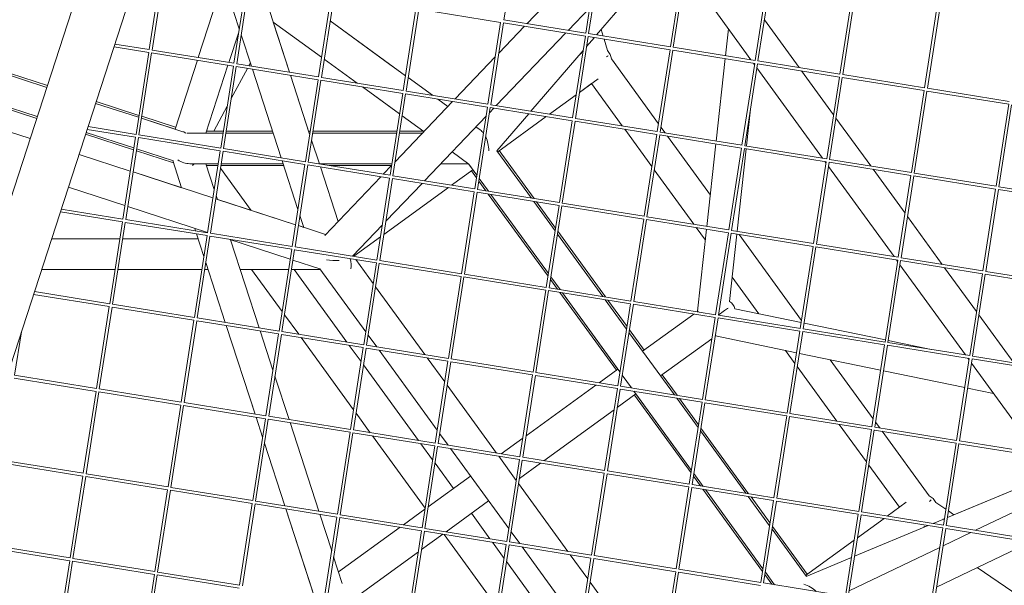
# Model space of a CAD drawing. Units: millimetres. Extents: x -5787 to 9004, y -4504 to 3057.
# Drawn here: x 237 to 752, y 296 to 592 of the extents above; entities that cross this region are included whole.
import ezdxf

# ---------------------------------------------------------------- set-up
doc = ezdxf.new("R2010")
doc.units = ezdxf.units.MM
doc.layers.add('DNA_COMBI_01', color=7, linetype='Continuous')

msp = doc.modelspace()

# ---------------------------------------------------------------- linework, layer by layer
at = {"layer": 'DNA_COMBI_01', "linetype": 'Continuous', "lineweight": 0}
for p, q in [((489.814, 591.801), (496.476, 634.665)), ((538.168, 627.929), (501.838, 589.861)), ((532.63, 584.892), (539.29, 627.747)), ((534.111, 584.653), (540.773, 627.517)), ((304.256, 576.295), (310.916, 619.15)), ((305.737, 576.056), (312.399, 618.92)), ((538.251, 583.985), (571.394, 622.567)), ((576.927, 577.744), (583.587, 620.599)), ((578.408, 577.505), (585.069, 620.369)), ((584.729, 618.179), (619.045, 570.948)), ((621.224, 570.596), (627.884, 613.451)), ((622.705, 570.357), (629.366, 613.221)), ((161.135, 193.838), (296.751, 611.26)), ((329.94, 572.15), (341.636, 608.144)), ((341.637, 608.143), (329.942, 572.15)), ((351.358, 587.194), (344.381, 608.665)), ((348.553, 569.147), (355.213, 612.002)), ((350.034, 568.908), (356.695, 611.772)), ((377.674, 564.448), (362.611, 610.808)), ((140.405, 217.089), (266.206, 604.301)), ((392.85, 561.999), (399.51, 604.854)), ((394.331, 561.76), (400.992, 604.624)), ((665.521, 563.448), (672.181, 606.303)), ((667.001, 563.209), (673.663, 606.073)), ((437.146, 554.851), (443.807, 597.706)), ((438.627, 554.612), (445.289, 597.476)), ((488.103, 590.558), (445.287, 597.467)), ((534.703, 598.226), (523.399, 586.382)), ((709.817, 556.3), (716.477, 599.155)), ((711.298, 556.061), (717.96, 598.925)), ((394.449, 572.289), (369.156, 590.666)), ((369.156, 590.666), (394.449, 572.289)), ((369.156, 590.666), (377.675, 564.448)), ((432.09, 567.191), (398.92, 591.291)), ((398.92, 591.29), (438.357, 562.638)), ((481.443, 547.703), (488.103, 590.558)), ((482.924, 547.464), (489.585, 590.328)), ((500.581, 588.544), (487.116, 574.435)), ((532.4, 583.41), (489.584, 590.319)), ((532.639, 584.891), (489.814, 591.801)), ((607.276, 587.146), (605.741, 573.094)), ((626.056, 591.921), (644.249, 566.881)), ((351.086, 585.447), (345.927, 569.571)), ((357.701, 567.671), (352.384, 584.033)), ((522.142, 585.065), (485.812, 546.998)), ((525.74, 540.555), (532.4, 583.41)), ((527.221, 540.316), (533.882, 583.18)), ((533.07, 577.954), (537.105, 582.651)), ((576.697, 576.262), (533.881, 583.171)), ((576.936, 577.743), (534.111, 584.653)), ((541.731, 583.424), (540.723, 586.864)), ((304.026, 574.813), (285.862, 577.744)), ((304.265, 576.294), (286.331, 579.188)), ((543.961, 575.811), (542.198, 581.829)), ((621.232, 570.595), (578.408, 577.505)), ((297.366, 531.957), (304.026, 574.813)), ((298.847, 531.718), (305.508, 574.582)), ((348.323, 567.665), (305.507, 574.574)), ((348.562, 569.145), (305.737, 576.056)), ((485.302, 572.535), (464.251, 550.477)), ((503.961, 544.069), (531.217, 575.797)), ((529.521, 573.823), (530.315, 574.399)), ((570.037, 533.407), (576.697, 576.262)), ((571.518, 533.168), (578.179, 576.032)), ((620.993, 569.114), (578.178, 576.023)), ((250.671, 556.484), (210.314, 569.597)), ((210.315, 569.599), (250.671, 556.487)), ((210.626, 570.557), (250.983, 557.444)), ((317.765, 534.684), (329.471, 570.707)), ((329.473, 570.706), (317.768, 534.683)), ((345.458, 568.127), (333.915, 532.603)), ((341.663, 524.809), (348.323, 567.665)), ((343.143, 524.57), (349.805, 567.434)), ((392.619, 560.517), (349.803, 567.426)), ((392.858, 561.997), (350.034, 568.908)), ((356.462, 567.871), (357.195, 569.228)), ((413.113, 558.729), (395.813, 571.298)), ((395.813, 571.298), (413.113, 558.729)), ((570.675, 537.516), (546.035, 571.43)), ((605.578, 571.601), (600.862, 528.432)), ((614.333, 526.258), (620.993, 569.114)), ((615.814, 526.02), (622.476, 568.883)), ((620.295, 569.226), (620.885, 568.415)), ((622.135, 566.694), (656.451, 519.462)), ((665.29, 561.966), (622.474, 568.875)), ((665.529, 563.447), (622.705, 570.357)), ((347.205, 550.705), (355.709, 566.473)), ((373.285, 519.706), (358.222, 566.067)), ((388.197, 532.062), (378.195, 562.844)), ((378.196, 562.844), (388.02, 532.607)), ((437.155, 554.849), (394.331, 561.76)), ((439.721, 561.647), (452.48, 552.376)), ((645.499, 565.159), (662.212, 542.157)), ((658.63, 519.11), (665.29, 561.966)), ((660.111, 518.871), (666.772, 561.735)), ((709.587, 554.818), (666.771, 561.727)), ((709.826, 556.299), (667.001, 563.209)), ((385.959, 517.661), (392.619, 560.517)), ((387.44, 517.422), (394.102, 560.286)), ((436.916, 553.369), (394.1, 560.278)), ((435.25, 542.645), (415.801, 556.776)), ((415.802, 556.776), (435.25, 542.646)), ((529.333, 553.91), (539.179, 561.062)), ((535.652, 558.5), (529.333, 553.91)), ((551.738, 536.359), (535.652, 558.5)), ((205.064, 553.438), (245.421, 540.325)), ((245.727, 541.267), (205.37, 554.38)), ((435.25, 542.646), (421.51, 552.629)), ((430.256, 510.513), (436.916, 553.369)), ((431.737, 510.274), (438.398, 553.138)), ((481.213, 546.22), (438.397, 553.13)), ((481.452, 547.701), (438.627, 554.612)), ((513.639, 542.507), (527.622, 552.667)), ((527.622, 552.666), (513.639, 542.507)), ((702.927, 511.962), (709.587, 554.818)), ((704.408, 511.723), (711.069, 554.587)), ((753.884, 547.67), (711.068, 554.579)), ((754.123, 549.15), (711.298, 556.061)), ((298.75, 540.862), (276.254, 548.172)), ((276.255, 548.174), (298.75, 540.865)), ((276.566, 549.132), (298.907, 541.873)), ((337.987, 533.613), (345.072, 546.751)), ((462.995, 549.16), (432.876, 517.601)), ((455.169, 550.423), (460.502, 546.548)), ((474.553, 503.365), (481.213, 546.22)), ((476.034, 503.126), (482.695, 545.99)), ((525.51, 539.072), (482.694, 545.981)), ((525.749, 540.553), (482.924, 547.464)), ((747.224, 504.814), (753.884, 547.67)), ((748.705, 504.575), (755.366, 547.439)), ((241.987, 529.757), (201.63, 542.87)), ((201.63, 542.869), (241.987, 529.756)), ((300.352, 541.403), (318.077, 535.644)), ((436.614, 541.655), (447.963, 533.409)), ((447.963, 533.409), (436.614, 541.655)), ((447.962, 533.409), (436.614, 541.654)), ((480.462, 541.392), (448.226, 507.613)), ((484.556, 545.681), (482.276, 543.292)), ((486.164, 523.351), (502.815, 542.735)), ((511.928, 541.264), (486.546, 522.824)), ((486.546, 522.824), (511.927, 541.264)), ((618.775, 545.07), (616.679, 525.88)), ((297.374, 531.956), (272.3, 536.002)), ((300.195, 540.395), (317.766, 534.686)), ((321.913, 533.336), (300.195, 540.393)), ((475.195, 535.873), (477.393, 534.277)), ((518.85, 496.217), (525.51, 539.072)), ((520.33, 495.978), (526.992, 538.842)), ((569.806, 531.924), (526.99, 538.833)), ((570.045, 533.405), (527.221, 540.316)), ((574.142, 532.744), (571.926, 535.795)), ((663.462, 540.435), (681.655, 515.395)), ((271.004, 532.013), (296.107, 523.856)), ((296.261, 524.847), (271.31, 532.955)), ((297.135, 530.475), (271.831, 534.558)), ((290.475, 487.62), (297.135, 530.475)), ((341.671, 524.808), (298.847, 531.718)), ((342.874, 532.603), (323.981, 532.602)), ((333.916, 532.605), (342.874, 532.606)), ((343.031, 533.613), (334.244, 533.613)), ((344.392, 532.606), (369.094, 532.606)), ((369.095, 532.603), (344.392, 532.603)), ((368.767, 533.613), (344.549, 533.613)), ((388.438, 533.613), (387.694, 533.613)), ((388.02, 532.607), (388.282, 532.607)), ((388.281, 532.604), (388.021, 532.604)), ((389.8, 532.607), (433.69, 532.608)), ((433.689, 532.605), (389.8, 532.604)), ((433.846, 533.613), (389.956, 533.613)), ((447.195, 532.605), (435.207, 532.605)), ((435.208, 532.608), (447.198, 532.609)), ((447.681, 533.613), (435.364, 533.613)), ((567.19, 515.091), (552.989, 534.638)), ((563.146, 489.069), (569.806, 531.924)), ((564.627, 488.83), (571.289, 531.694)), ((614.103, 524.776), (571.287, 531.685)), ((614.342, 526.257), (571.518, 533.168)), ((597.78, 500.21), (575.393, 531.023)), ((291.956, 487.381), (298.618, 530.245)), ((341.432, 523.327), (298.616, 530.236)), ((393.259, 516.483), (389.224, 528.901)), ((600.699, 526.939), (595.984, 483.77)), ((658.639, 519.109), (615.814, 526.02)), ((267.57, 521.444), (294.378, 512.733)), ((294.378, 512.734), (267.571, 521.444)), ((297.552, 523.387), (316.928, 517.091)), ((316.935, 518.13), (297.706, 524.378)), ((334.772, 480.472), (341.432, 523.327)), ((336.253, 480.233), (342.914, 523.097)), ((385.729, 516.179), (342.913, 523.088)), ((385.968, 517.66), (343.143, 524.57)), ((462.656, 522.734), (471.507, 516.304)), ((504.154, 498.588), (486.143, 523.38)), ((505.581, 498.358), (487.37, 523.423)), ((607.443, 481.921), (614.103, 524.776)), ((608.924, 481.682), (615.585, 524.546)), ((616.516, 524.387), (611.8, 481.218)), ((658.4, 517.628), (615.584, 524.537)), ((316.549, 518.255), (321.172, 504.027)), ((340.387, 516.603), (325.498, 516.602)), ((333.91, 516.603), (338.291, 503.117)), ((338.292, 503.12), (333.911, 516.603)), ((340.233, 515.613), (334.233, 515.613)), ((374.615, 515.613), (341.751, 515.613)), ((374.293, 516.604), (341.905, 516.603)), ((382.074, 492.658), (373.806, 518.103)), ((379.069, 473.324), (385.729, 516.179)), ((380.55, 473.085), (387.211, 515.949)), ((430.026, 509.031), (387.21, 515.94)), ((430.265, 510.512), (387.44, 517.422)), ((431.203, 516.605), (393.22, 516.604)), ((393.22, 516.604), (393.259, 516.483)), ((430.978, 515.613), (398.652, 515.613)), ((431.062, 515.701), (426.665, 511.093)), ((471.091, 516.606), (456.807, 516.605)), ((471.508, 516.303), (471.09, 516.606)), ((475.672, 510.57), (471.339, 516.534)), ((471.501, 516.308), (475.672, 510.566)), ((651.74, 474.773), (658.4, 517.628)), ((653.221, 474.534), (659.882, 517.398)), ((657.701, 517.741), (658.291, 516.929)), ((659.542, 515.208), (693.857, 467.976)), ((702.697, 510.48), (659.881, 517.389)), ((702.936, 511.961), (660.111, 518.871)), ((321.172, 504.028), (295.823, 512.264)), ((295.823, 512.264), (337.603, 498.688)), ((341.546, 514.288), (357.599, 492.192)), ((393.78, 514.88), (403.05, 486.349)), ((403.05, 486.349), (393.78, 514.88)), ((474.561, 503.364), (431.737, 510.274)), ((462.45, 505.318), (473.6, 513.419)), ((473.6, 513.418), (462.45, 505.318)), ((475.459, 509.195), (472.808, 512.843)), ((589.145, 484.874), (568.441, 513.37)), ((682.906, 513.674), (699.618, 490.671)), ((696.036, 467.625), (702.697, 510.48)), ((697.517, 467.386), (704.179, 510.25)), ((746.993, 503.332), (704.177, 510.241)), ((747.232, 504.813), (704.408, 511.723)), ((425.408, 509.776), (396.133, 479.101)), ((423.366, 466.176), (430.026, 509.031)), ((424.846, 465.937), (431.508, 508.801)), ((446.969, 506.297), (428.036, 486.458)), ((474.322, 501.883), (431.507, 508.792)), ((480.377, 502.425), (476.709, 507.474)), ((476.922, 508.845), (481.747, 502.204)), ((481.751, 502.204), (476.923, 508.849)), ((262.009, 504.325), (291.578, 494.717)), ((339.318, 499.957), (339.982, 497.916)), ((339.983, 497.915), (339.319, 499.96)), ((460.739, 504.075), (426.96, 479.534)), ((426.96, 479.534), (460.739, 504.075)), ((467.662, 459.028), (474.322, 501.883)), ((469.143, 458.789), (475.805, 501.653)), ((518.619, 494.735), (475.803, 501.644)), ((518.858, 496.216), (476.034, 503.126)), ((512.865, 457.709), (481.627, 500.704)), ((482.998, 500.483), (513.078, 459.081)), ((513.079, 459.084), (483.001, 500.482)), ((740.333, 460.477), (746.993, 503.332)), ((741.814, 460.238), (748.475, 503.102)), ((791.29, 496.184), (748.474, 503.093)), ((791.529, 497.665), (748.705, 504.575)), ((339.048, 498.219), (380.828, 484.644)), ((380.828, 484.644), (339.983, 497.916)), ((516.564, 481.508), (505.405, 496.867)), ((516.786, 482.936), (506.832, 496.637)), ((511.959, 451.88), (518.619, 494.735)), ((513.44, 451.641), (520.101, 494.504)), ((562.916, 487.587), (520.1, 494.496)), ((563.155, 489.068), (520.33, 495.978)), ((290.245, 486.138), (257.801, 491.373)), ((290.484, 487.618), (258.27, 492.817)), ((293.023, 494.247), (334.803, 480.672)), ((385.132, 483.245), (383.1, 489.498)), ((283.585, 443.282), (290.245, 486.138)), ((285.066, 443.043), (291.727, 485.907)), ((334.542, 478.99), (291.726, 485.899)), ((334.781, 480.47), (291.956, 487.381)), ((385.132, 483.246), (382.273, 484.175)), ((382.273, 484.174), (396.548, 479.536)), ((426.222, 484.558), (410.639, 468.229)), ((556.256, 444.731), (562.916, 487.587)), ((557.737, 444.492), (564.398, 487.356)), ((607.213, 480.439), (564.397, 487.348)), ((607.452, 481.92), (564.627, 488.83)), ((700.869, 488.95), (719.061, 463.909)), ((327.882, 436.134), (334.542, 478.99)), ((328.048, 482.867), (328.497, 481.484)), ((329.018, 479.881), (332.848, 468.093)), ((379.077, 473.322), (336.253, 480.233)), ((541.56, 447.103), (517.814, 479.787)), ((542.987, 446.873), (518.036, 481.215)), ((595.195, 476.547), (590.395, 483.152)), ((595.821, 482.277), (591.135, 439.381)), ((600.553, 437.583), (607.213, 480.439)), ((602.033, 437.344), (608.695, 480.208)), ((611.637, 479.725), (607.784, 444.451)), ((651.509, 473.291), (608.694, 480.2)), ((651.748, 474.771), (608.924, 481.682)), ((645.488, 434.545), (612.799, 479.537)), ((253.202, 477.219), (288.859, 477.219)), ((288.859, 477.219), (264.997, 477.219)), ((290.377, 477.219), (329.883, 477.218)), ((329.883, 477.219), (290.377, 477.219)), ((329.363, 435.895), (336.024, 478.759)), ((378.839, 471.841), (336.023, 478.751)), ((345.347, 477.246), (378.028, 466.627)), ((346.857, 476.755), (361.836, 430.655)), ((361.836, 430.655), (346.858, 476.755)), ((425.248, 478.291), (411.261, 468.129)), ((411.261, 468.129), (425.248, 478.291)), ((696.045, 467.623), (653.221, 474.534)), ((372.178, 428.986), (378.839, 471.841)), ((373.659, 428.747), (380.321, 471.611)), ((423.135, 464.693), (380.319, 471.603)), ((423.374, 466.174), (380.55, 473.085)), ((644.849, 430.435), (651.509, 473.291)), ((646.33, 430.196), (652.992, 473.06)), ((695.806, 466.143), (652.99, 473.052)), ((333.875, 464.932), (344.082, 433.52)), ((379.473, 466.158), (393.587, 461.572)), ((409.421, 466.74), (409.364, 466.916)), ((410.844, 468.444), (411.047, 468.163)), ((412.298, 466.442), (421.449, 453.846)), ((416.475, 421.838), (423.135, 464.693)), ((417.956, 421.599), (424.617, 464.463)), ((467.432, 457.545), (424.616, 464.454)), ((467.671, 459.026), (424.846, 465.937)), ((689.146, 423.287), (695.806, 466.143)), ((690.627, 423.048), (697.288, 465.912)), ((695.108, 466.255), (695.697, 465.444)), ((696.948, 463.722), (731.263, 416.491)), ((740.103, 458.995), (697.287, 465.904)), ((740.342, 460.475), (697.517, 467.386)), ((248.004, 461.219), (286.372, 461.219)), ((264.997, 461.219), (248.004, 461.219)), ((287.89, 461.219), (331.78, 461.218)), ((333.298, 461.218), (335.082, 461.218)), ((351.906, 461.218), (377.187, 461.218)), ((357.854, 461.218), (373.781, 439.297)), ((378.705, 461.217), (393.845, 461.217)), ((380.103, 461.217), (407.683, 423.257)), ((393.587, 461.572), (417.529, 428.618)), ((511.968, 451.878), (469.143, 458.789)), ((720.312, 462.188), (737.024, 439.185)), ((733.443, 416.139), (740.103, 458.995)), ((734.924, 415.9), (741.585, 458.764)), ((784.4, 451.846), (741.584, 458.756)), ((784.639, 453.327), (741.814, 460.238)), ((460.772, 414.69), (467.432, 457.545)), ((462.253, 414.451), (468.914, 457.315)), ((511.729, 450.397), (468.913, 457.306)), ((517.783, 450.94), (514.116, 455.988)), ((519.157, 450.718), (514.329, 457.363)), ((514.329, 457.36), (519.154, 450.719)), ((623.132, 438.094), (609.186, 457.289)), ((283.355, 441.8), (243.77, 448.188)), ((283.594, 443.281), (244.239, 449.631)), ((422.7, 452.125), (448.453, 416.678)), ((505.069, 407.542), (511.729, 450.397)), ((506.55, 407.303), (513.211, 450.167)), ((556.025, 443.249), (513.21, 450.158)), ((556.264, 444.73), (513.44, 451.641)), ((548.622, 408.494), (519.034, 449.219)), ((520.404, 448.997), (549.414, 409.069)), ((550.485, 407.598), (520.407, 448.997)), ((327.89, 436.133), (285.066, 443.043)), ((553.97, 430.022), (542.811, 445.382)), ((554.192, 431.451), (544.238, 445.151)), ((549.365, 400.394), (556.025, 443.249)), ((550.846, 400.155), (557.508, 443.019)), ((600.322, 436.101), (557.506, 443.01)), ((600.561, 437.582), (557.737, 444.492)), ((276.695, 398.945), (283.355, 441.8)), ((278.175, 398.706), (284.837, 441.57)), ((327.651, 434.652), (284.835, 441.561)), ((562.359, 418.475), (589.111, 437.91)), ((589.111, 437.91), (562.36, 418.474)), ((591.498, 439.645), (590.822, 439.154)), ((590.822, 439.154), (591.135, 439.381)), ((610.504, 440.714), (645.324, 433.489)), ((320.991, 391.797), (327.651, 434.652)), ((322.472, 391.558), (329.134, 434.422)), ((371.948, 427.504), (329.132, 434.413)), ((372.187, 428.985), (329.363, 435.895)), ((375.031, 437.575), (382.479, 427.324)), ((593.662, 393.246), (600.322, 436.101)), ((595.143, 393.007), (601.804, 435.871)), ((644.619, 428.953), (601.803, 435.862)), ((644.858, 430.434), (602.033, 437.344)), ((646.794, 433.184), (689.313, 424.362)), ((738.275, 437.464), (756.468, 412.424)), ((233.879, 405.854), (237.42, 428.642)), ((344.603, 431.917), (359.666, 385.556)), ((362.357, 429.052), (369.008, 408.583)), ((369.008, 408.583), (362.357, 429.052)), ((365.288, 384.649), (371.948, 427.504)), ((416.484, 421.837), (373.659, 428.747)), ((578.966, 395.617), (555.22, 428.301)), ((563.184, 419.074), (555.442, 429.73)), ((637.959, 386.098), (644.619, 428.953)), ((639.44, 385.859), (646.101, 428.723)), ((688.916, 421.805), (646.1, 428.714)), ((689.155, 423.286), (646.33, 430.196)), ((366.769, 384.41), (373.43, 427.274)), ((416.245, 420.356), (373.429, 427.265)), ((383.73, 425.603), (411.187, 387.811)), ((418.779, 426.897), (423.249, 420.745)), ((598.601, 425.029), (571.764, 405.53)), ((600.906, 426.703), (600.313, 426.272)), ((600.544, 426.44), (642.864, 417.659)), ((733.451, 416.138), (690.627, 423.048)), ((690.784, 424.057), (713.204, 419.405)), ((408.934, 421.536), (415.108, 413.038)), ((409.585, 377.501), (416.245, 420.356)), ((411.066, 377.262), (417.727, 420.126)), ((460.542, 413.208), (417.726, 420.117)), ((460.781, 414.689), (417.956, 421.599)), ((424.5, 419.024), (454.935, 377.133)), ((642.003, 412.12), (637.112, 418.852)), ((644.334, 417.354), (686.853, 408.532)), ((682.256, 378.95), (688.916, 421.805)), ((683.736, 378.711), (690.398, 421.575)), ((733.212, 414.657), (690.397, 421.566)), ((449.704, 414.957), (458.856, 402.36)), ((453.881, 370.353), (460.542, 413.208)), ((455.362, 370.114), (462.024, 412.977)), ((504.838, 406.06), (462.022, 412.969)), ((505.077, 407.541), (462.253, 414.451)), ((682.894, 383.059), (660.399, 414.02)), ((726.552, 371.802), (733.212, 414.657)), ((728.033, 371.563), (734.695, 414.427)), ((732.514, 414.77), (733.104, 413.958)), ((734.354, 412.237), (768.67, 365.005)), ((777.509, 407.509), (734.693, 414.418)), ((777.748, 408.99), (734.924, 415.9)), ((416.358, 411.317), (445.09, 371.771)), ((549.374, 400.393), (506.55, 407.303)), ((539.634, 401.964), (549.415, 409.07)), ((549.415, 409.07), (539.635, 401.964)), ((663.957, 381.902), (643.253, 410.399)), ((688.323, 408.227), (730.842, 399.405)), ((276.464, 397.463), (233.648, 404.372)), ((276.703, 398.943), (233.879, 405.854)), ((370.034, 405.423), (377.421, 382.691)), ((372.436, 398.031), (370.035, 405.423)), ((498.178, 363.204), (504.838, 406.06)), ((499.659, 362.965), (506.32, 405.829)), ((549.135, 398.912), (506.319, 405.821)), ((556.563, 399.233), (551.735, 405.877)), ((580.394, 395.387), (572.589, 406.129)), ((269.804, 354.607), (276.464, 397.463)), ((271.285, 354.368), (277.946, 397.232)), ((320.761, 390.314), (277.945, 397.224)), ((321, 391.795), (278.175, 398.706)), ((460.106, 400.639), (485.86, 365.192)), ((537.924, 400.721), (501.403, 374.187)), ((501.403, 374.188), (537.923, 400.721)), ((542.475, 356.056), (549.135, 398.912)), ((543.956, 355.817), (550.617, 398.681)), ((593.432, 391.764), (550.616, 398.673)), ((593.671, 393.244), (550.846, 400.155)), ((587.891, 356.112), (557.813, 397.511)), ((732.313, 399.1), (745.956, 396.269)), ((365.297, 384.647), (322.472, 391.558)), ((359.666, 385.556), (357.219, 393.087)), ((558.82, 396.125), (549.125, 389.082)), ((587.678, 354.738), (558.027, 395.549)), ((558.818, 396.124), (587.891, 356.109)), ((591.376, 378.536), (580.217, 393.896)), ((591.598, 379.965), (581.644, 393.666)), ((586.772, 348.908), (593.432, 391.764)), ((588.253, 348.669), (594.914, 391.533)), ((637.729, 384.616), (594.913, 391.525)), ((637.967, 386.096), (595.143, 393.007)), ((314.101, 347.459), (320.761, 390.314)), ((315.582, 347.22), (322.243, 390.084)), ((365.058, 383.166), (322.242, 390.075)), ((547.414, 387.839), (510.722, 361.18)), ((358.398, 340.311), (365.058, 383.166)), ((359.878, 340.072), (366.54, 382.936)), ((360.187, 383.952), (363.565, 373.559)), ((363.564, 373.558), (360.187, 383.952)), ((409.354, 376.018), (366.539, 382.927)), ((409.593, 377.499), (366.769, 384.41)), ((412.438, 386.09), (419.885, 375.838)), ((631.068, 341.76), (637.729, 384.616)), ((632.549, 341.521), (639.211, 384.385)), ((682.025, 377.467), (639.209, 384.377)), ((682.264, 378.948), (639.44, 385.859)), ((686.361, 378.287), (684.145, 381.338)), ((377.942, 381.087), (393.005, 334.727)), ((402.694, 333.163), (409.354, 376.018)), ((453.89, 370.351), (411.066, 377.262)), ((616.372, 344.132), (592.627, 376.815)), ((617.8, 343.901), (592.849, 378.244)), ((679.409, 360.635), (665.208, 380.181)), ((675.365, 334.612), (682.025, 377.467)), ((676.846, 334.373), (683.507, 377.237)), ((726.322, 370.319), (683.506, 377.229)), ((726.561, 371.8), (683.736, 378.711)), ((712.211, 342.708), (687.612, 376.566)), ((404.175, 332.924), (410.837, 375.788)), ((453.651, 368.87), (410.835, 375.779)), ((421.136, 374.117), (448.593, 336.325)), ((456.186, 375.412), (460.655, 369.259)), ((488.447, 364.775), (499.692, 372.945)), ((499.692, 372.943), (488.448, 364.775)), ((770.858, 364.652), (728.033, 371.563)), ((364.591, 370.398), (375.251, 337.591)), ((375.25, 337.592), (364.591, 370.398)), ((446.34, 370.05), (452.514, 361.552)), ((446.991, 326.015), (453.651, 368.87)), ((448.472, 325.776), (455.133, 368.64)), ((497.948, 361.722), (455.132, 368.631)), ((498.187, 363.203), (455.362, 370.114)), ((461.906, 367.538), (492.341, 325.647)), ((719.662, 327.464), (726.322, 370.319)), ((721.143, 327.225), (727.804, 370.089)), ((770.619, 363.171), (727.803, 370.08)), ((269.813, 354.606), (226.988, 361.516)), ((487.11, 363.471), (496.262, 350.874)), ((491.288, 318.867), (497.948, 361.722)), ((492.769, 318.628), (499.43, 361.492)), ((542.245, 354.574), (499.429, 361.483)), ((542.484, 356.055), (499.659, 362.965)), ((269.574, 353.125), (226.758, 360.034)), ((453.764, 359.831), (463.396, 346.575)), ((509.011, 359.937), (497.938, 351.892)), ((586.78, 348.907), (543.956, 355.817)), ((696.705, 336.829), (680.66, 358.914)), ((262.914, 310.27), (269.574, 353.125)), ((264.395, 310.031), (271.056, 352.895)), ((313.87, 345.977), (271.055, 352.886)), ((314.109, 347.458), (271.285, 354.368)), ((450.216, 336.999), (472.39, 353.109)), ((472.39, 353.108), (450.216, 336.997)), ((535.585, 311.719), (542.245, 354.574)), ((537.065, 311.48), (543.727, 354.344)), ((586.541, 347.426), (543.725, 354.335)), ((592.596, 347.969), (588.928, 353.016)), ((589.141, 354.388), (593.966, 347.747)), ((593.968, 347.747), (589.142, 354.39)), ((768.738, 351.068), (721.802, 331.469)), ((768.738, 351.068), (721.802, 331.469)), ((725.229, 332.901), (768.738, 351.068)), ((307.21, 303.122), (313.87, 345.977)), ((308.691, 302.883), (315.353, 345.747)), ((358.167, 338.829), (315.351, 345.738)), ((358.406, 340.31), (315.582, 347.22)), ((497.513, 349.153), (523.266, 313.707)), ((579.881, 304.571), (586.541, 347.426)), ((581.362, 304.332), (588.024, 347.196)), ((630.838, 340.278), (588.022, 347.187)), ((631.077, 341.759), (588.253, 348.669)), ((625.084, 303.252), (593.846, 346.247)), ((595.217, 346.026), (625.297, 304.624)), ((625.297, 304.625), (595.219, 346.026)), ((402.703, 333.162), (359.878, 340.072)), ((481.795, 340.163), (459.535, 323.991)), ((628.782, 327.05), (617.622, 342.411)), ((629.004, 328.479), (619.05, 342.18)), ((624.178, 297.423), (630.838, 340.278)), ((625.659, 297.184), (632.32, 340.048)), ((675.135, 333.13), (632.319, 340.039)), ((675.374, 334.611), (632.549, 341.521)), ((351.507, 295.974), (358.167, 338.829)), ((352.988, 295.735), (359.649, 338.599)), ((402.464, 331.681), (359.648, 338.59)), ((389.723, 293.048), (375.771, 335.988)), ((375.772, 335.988), (390.464, 290.771)), ((437.259, 327.585), (448.505, 335.756)), ((448.504, 335.753), (437.262, 327.585)), ((700.231, 339.391), (690.329, 332.197)), ((720.96, 335.815), (715.735, 339.383)), ((725.229, 332.9), (722.332, 334.878)), ((736.45, 324.755), (766.924, 339.396)), ((393.526, 333.123), (399.724, 314.049)), ((395.804, 288.825), (402.464, 331.681)), ((397.285, 288.587), (403.946, 331.45)), ((446.761, 324.533), (403.945, 331.442)), ((447, 326.014), (404.175, 332.924)), ((472.801, 333.629), (482.496, 320.286)), ((668.475, 290.275), (675.135, 333.13)), ((669.956, 290.036), (676.617, 332.9)), ((688.618, 330.954), (674.749, 320.878)), ((719.432, 325.982), (676.616, 332.891)), ((719.671, 327.463), (676.846, 334.373)), ((720.179, 330.791), (714.288, 328.331)), ((720.179, 330.791), (719.45, 330.487)), ((403.334, 302.938), (435.548, 326.342)), ((435.55, 326.342), (403.335, 302.936)), ((440.101, 281.677), (446.761, 324.533)), ((491.296, 318.866), (448.472, 325.776)), ((647.991, 300.611), (630.033, 325.329)), ((648.423, 301.752), (630.255, 326.758)), ((711.663, 327.235), (673.244, 311.193)), ((710.176, 326.84), (709.448, 326.31)), ((712.771, 283.127), (719.432, 325.982)), ((714.252, 282.888), (720.914, 325.752)), ((763.728, 318.834), (720.912, 325.743)), ((763.967, 320.315), (721.143, 327.225)), ((441.581, 281.438), (448.243, 324.302)), ((457.824, 322.747), (446.751, 314.702)), ((491.057, 317.385), (448.242, 324.294)), ((458.542, 322.632), (486, 284.839)), ((493.592, 323.926), (498.062, 317.774)), ((673.038, 319.635), (647.598, 301.152)), ((719.493, 316.608), (734.082, 323.618)), ((262.683, 308.787), (219.867, 315.697)), ((262.922, 310.268), (220.098, 317.179)), ((483.746, 318.564), (489.92, 310.067)), ((484.397, 274.529), (491.057, 317.385)), ((485.878, 274.29), (492.54, 317.154)), ((535.354, 310.237), (492.538, 317.146)), ((535.593, 311.717), (492.769, 318.628)), ((499.312, 316.053), (529.748, 274.161)), ((670.421, 293.032), (717.852, 315.82)), ((716.139, 295.027), (763.57, 317.815)), ((307.219, 303.12), (264.395, 310.031)), ((400.751, 310.889), (405.274, 296.966)), ((445.04, 313.459), (412.739, 289.991)), ((524.516, 311.985), (533.668, 299.389)), ((528.694, 267.381), (535.354, 310.237)), ((530.175, 267.142), (536.836, 310.006)), ((579.651, 303.089), (536.835, 309.998)), ((579.89, 304.569), (537.065, 311.48)), ((671.62, 310.515), (647.97, 300.64)), ((256.023, 265.932), (262.683, 308.787)), ((257.504, 265.693), (264.166, 308.557)), ((306.98, 301.639), (264.164, 308.548)), ((491.171, 308.346), (519.902, 268.8)), ((624.187, 297.421), (581.362, 304.332)), ((759.289, 290.27), (737.378, 305.231)), ((300.32, 258.784), (306.98, 301.639)), ((301.801, 258.545), (308.462, 301.409)), ((351.277, 294.491), (308.461, 301.4)), ((351.516, 295.972), (308.691, 302.883)), ((572.991, 260.233), (579.651, 303.089)), ((574.472, 259.994), (581.133, 302.858)), ((623.948, 295.94), (581.132, 302.85)), ((630.002, 296.483), (626.334, 301.531)), ((631.374, 296.261), (626.548, 302.904)), ((626.548, 302.902), (631.372, 296.262)), ((534.919, 297.668), (560.672, 262.221)), ((668.483, 290.273), (625.659, 297.184))]:
    msp.add_line(p, q, dxfattribs=at)
for centre, major_axis, ratio, start_param, end_param in [((537.422, 569.675), (7.288, 3.58), 0.0000025, 0.3072128, 0.6140634), ((537.422, 569.675), (7.269, 5.281), 0.8903859, -0.4726792, 0.1405887), ((322.904, 524.602), (4.381, -8.599), 0.6118611, -3.9242519, -3.6906845), ((475.382, 524.612), (1.243, -10.634), 0.601084, 2.3434741, 2.6356502), ((475.382, 524.612), (1.243, -10.634), 0.601084, 1.3865274, 2.0938277), ((322.899, 524.602), (-7.786, 5.657), 0.7265407, 1.6259973, 2.3562069), ((399.15, 469.227), (-11.387, 0.763), 0.2801424, 1.3959804, 1.9901833), ((598.703, 434.992), (-8.742, -6.357), 0.0000018, 1.9631314, 2.8483924), ((707.879, 335.06), (5.657, 5.825), 0.0000026, 0.3067904, 0.6144615)]:
    msp.add_ellipse(centre, major_axis=major_axis, ratio=ratio, start_param=start_param, end_param=end_param, dxfattribs=at)
at = {"layer": 'DNA_COMBI_01', "linetype": 'Continuous', "lineweight": 0, "extrusion": (0, 0, -1)}
for centre, major_axis, ratio, start_param, end_param in [((322.904, 524.602), (-4.381, 8.599), 0.6118611, 2.9663709, 3.2479198), ((399.15, 469.227), (9.457, -9.457), 0.5575365, -0.8470444, -0.2768745), ((598.704, 434.992), (-10.908, -7.925), 0.5933529, 2.8479827, 3.4340876), ((707.879, 335.059), (7.269, 5.281), 0.8903859, -0.4726329, 0.1403902), ((645.838, 289.996), (-9.729, 4.469), 0.6010844, 1.3863861, 2.1049114)]:
    msp.add_ellipse(centre, major_axis=major_axis, ratio=ratio, start_param=start_param, end_param=end_param, dxfattribs=at)

doc.saveas('drawing.dxf')
